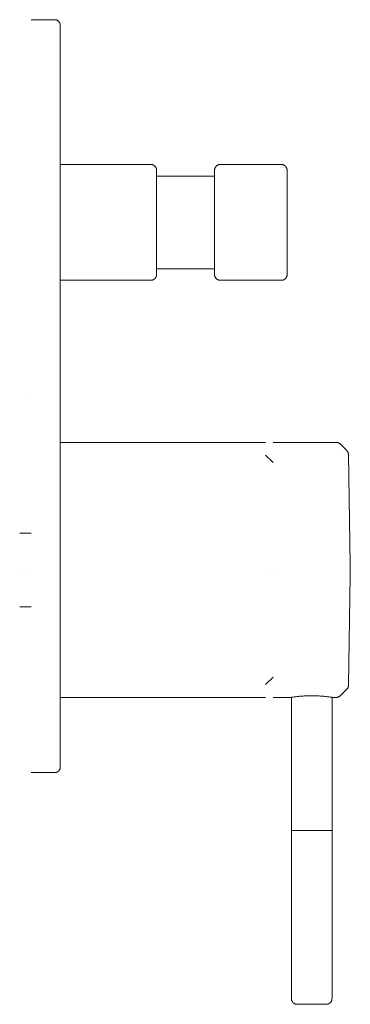
# Model space of a CAD drawing. Units: millimetres. Extents: x -2 to 55, y 945 to 1115.
import ezdxf

# ---------------------------------------------------------------- set-up
doc = ezdxf.new("R2010")
doc.units = ezdxf.units.MM

# ---------------------------------------------------------------- blocks, each defined once
blk = doc.blocks.new('FP_1-Left')
at = {"lineweight": 18}
for p, q in [((44.85, 975), (44.85, 946)), ((51.85, 946), (51.85, 975))]:
    blk.add_line(p, q, dxfattribs=at)
blk = doc.blocks.new('FP_2-Left')
at = {"lineweight": 18}
for p, q in [((41.7, 998), (44.85, 998)), ((51.85, 998), (52.6, 998))]:
    blk.add_line(p, q, dxfattribs=at)
blk = doc.blocks.new('FP_3-Left')
at = {"lineweight": 18}
blk.add_line((52.6, 1042), (41.7, 1042), dxfattribs=at)
blk = doc.blocks.new('MixerTap_Wall_Abey_PocoK_BathShower_External_Diverter - Brushed Nickel _6SHD-EXT-K_-328139-Left')
at = {"lineweight": 18}
for p, q in [((4, 1115), (0, 1115)), ((20.6, 1090), (5, 1090)), ((43.1, 1090), (32.6, 1090)), ((31.6, 1088), (21.6, 1088)), ((5, 1080), (5, 1082.59)), ((5, 1082.59), (5, 1082.59)), ((5, 1082.59), (5, 1080)), ((5, 1080), (5, 1080)), ((21.6, 1080), (21.6, 1080)), ((21.6, 1080), (21.6, 1080)), ((31.6, 1080), (31.6, 1080)), ((31.6, 1080), (31.6, 1080)), ((21.6, 1072), (31.6, 1072)), ((5, 1070), (20.6, 1070)), ((32.6, 1070), (43.1, 1070)), ((0, 1050), (0, 1050)), ((0, 1050), (0, 1050)), ((40.4, 1042), (5, 1042)), ((54.37, 1040.65), (53.31, 1041.71)), ((41.7, 1038.52), (40.4, 1039.81)), ((54.69, 1039.91), (55, 1021)), ((0, 1026.35), (-2, 1026.35)), ((-2, 1020), (-2, 1020)), ((-2, 1020), (-2, 1020)), ((-2, 1020), (-2, 1020)), ((-2, 1020), (-2, 1020)), ((0, 1020), (0, 1020)), ((0, 1020), (0, 1020)), ((0, 1020), (0, 1020)), ((0, 1020), (0, 1020)), ((5, 1020), (5, 1020)), ((5, 1020), (5, 1020)), ((40.4, 1020), (40.4, 1020)), ((40.4, 1020), (40.4, 1020)), ((40.4, 1020), (40.4, 1020)), ((40.4, 1020), (40.4, 1020)), ((41.7, 1020), (41.7, 1020)), ((41.7, 1020), (41.7, 1020)), ((41.7, 1020), (41.7, 1020)), ((41.7, 1020), (41.7, 1020)), ((55, 1019), (54.69, 1000.09)), ((-2, 1013.65), (0, 1013.65)), ((40.4, 1000.19), (41.7, 1001.48)), ((5, 998), (40.4, 998)), ((44.85, 998), (44.85, 975)), ((51.85, 975), (51.85, 998)), ((53.31, 998.29), (54.37, 999.35)), ((0, 985), (4, 985)), ((44.85, 975), (51.85, 975)), ((51.85, 975), (44.85, 975)), ((44.85, 975), (51.85, 975)), ((51.85, 975), (44.85, 975))]:
    blk.add_line(p, q, dxfattribs=at)
at = {"lineweight": 18, "flags": 128}
for points in [[(4, 1115), (4.04, 1115), (4.08, 1115), (4.12, 1114.99), (4.16, 1114.99), (4.2, 1114.98), (4.24, 1114.97), (4.28, 1114.96), (4.31, 1114.95), (4.35, 1114.94), (4.39, 1114.92), (4.43, 1114.9), (4.46, 1114.89), (4.5, 1114.87), (4.53, 1114.85), (4.56, 1114.83), (4.6, 1114.8), (4.63, 1114.78), (4.66, 1114.75), (4.69, 1114.72), (4.72, 1114.7), (4.74, 1114.67), (4.77, 1114.64), (4.8, 1114.61), (4.82, 1114.57), (4.84, 1114.54), (4.86, 1114.51), (4.88, 1114.47), (4.9, 1114.44), (4.92, 1114.4), (4.93, 1114.36), (4.95, 1114.32), (4.96, 1114.29), (4.97, 1114.25), (4.98, 1114.21), (4.99, 1114.17), (4.99, 1114.13), (5, 1114.09), (5, 1114.05), (5, 1114.01), (5, 1114)], [(5, 1050), (5, 1052.56), (5, 1055.11), (5, 1057.66), (5, 1060.2), (5, 1062.71), (5, 1065.21), (5, 1067.69), (5, 1070.13), (5, 1072.55), (5, 1074.92), (5, 1077.26), (5, 1079.55), (5, 1081.8), (5, 1084), (5, 1086.14), (5, 1088.22), (5, 1090.24), (5, 1092.2), (5, 1094.09), (5, 1095.91), (5, 1097.66), (5, 1099.33), (5, 1100.92), (5, 1102.43), (5, 1103.85), (5, 1105.19), (5, 1106.45), (5, 1107.61), (5, 1108.68), (5, 1109.65), (5, 1110.53), (5, 1111.31), (5, 1112), (5, 1112.58), (5, 1113.07), (5, 1113.45), (5, 1113.74), (5, 1113.92), (5, 1114), (5, 1114)], [(5, 1114), (5, 1113.95), (5, 1113.8), (5, 1113.54), (5, 1113.18), (5, 1112.72), (5, 1112.17), (5, 1111.51), (5, 1110.75), (5, 1109.9), (5, 1108.95), (5, 1107.9), (5, 1106.77), (5, 1105.54), (5, 1104.22), (5, 1102.82), (5, 1101.33), (5, 1099.76), (5, 1098.12), (5, 1096.39), (5, 1094.59), (5, 1092.72), (5, 1090.78), (5, 1088.77), (5, 1086.71), (5, 1084.58), (5, 1082.4), (5, 1080.17), (5, 1077.88), (5, 1075.56), (5, 1073.19), (5, 1070.79), (5, 1068.35), (5, 1065.88), (5, 1063.39), (5, 1060.88), (5, 1058.35), (5, 1055.8), (5, 1053.25), (5, 1050.69), (5, 1050)], [(20.6, 1090), (20.64, 1090), (20.68, 1090), (20.72, 1089.99), (20.76, 1089.99), (20.8, 1089.98), (20.84, 1089.97), (20.88, 1089.96), (20.91, 1089.95), (20.95, 1089.94), (20.99, 1089.92), (21.03, 1089.9), (21.06, 1089.89), (21.1, 1089.87), (21.13, 1089.85), (21.16, 1089.83), (21.2, 1089.8), (21.23, 1089.78), (21.26, 1089.75), (21.29, 1089.72), (21.32, 1089.7), (21.34, 1089.67), (21.37, 1089.64), (21.4, 1089.61), (21.42, 1089.57), (21.44, 1089.54), (21.46, 1089.51), (21.48, 1089.47), (21.5, 1089.44), (21.52, 1089.4), (21.53, 1089.36), (21.55, 1089.32), (21.56, 1089.29), (21.57, 1089.25), (21.58, 1089.21), (21.59, 1089.17), (21.59, 1089.13), (21.6, 1089.09), (21.6, 1089.05), (21.6, 1089.01), (21.6, 1089)], [(31.6, 1089), (31.6, 1089.04), (31.6, 1089.08), (31.61, 1089.12), (31.61, 1089.16), (31.62, 1089.2), (31.63, 1089.24), (31.64, 1089.28), (31.65, 1089.31), (31.66, 1089.35), (31.68, 1089.39), (31.7, 1089.43), (31.71, 1089.46), (31.73, 1089.5), (31.75, 1089.53), (31.77, 1089.56), (31.8, 1089.6), (31.82, 1089.63), (31.85, 1089.66), (31.88, 1089.69), (31.9, 1089.72), (31.93, 1089.74), (31.96, 1089.77), (31.99, 1089.8), (32.03, 1089.82), (32.06, 1089.84), (32.09, 1089.86), (32.13, 1089.88), (32.16, 1089.9), (32.2, 1089.92), (32.24, 1089.93), (32.28, 1089.95), (32.31, 1089.96), (32.35, 1089.97), (32.39, 1089.98), (32.43, 1089.99), (32.47, 1089.99), (32.51, 1090), (32.55, 1090), (32.59, 1090), (32.6, 1090)], [(43.1, 1090), (43.14, 1090), (43.18, 1090), (43.22, 1089.99), (43.26, 1089.99), (43.3, 1089.98), (43.34, 1089.97), (43.38, 1089.96), (43.41, 1089.95), (43.45, 1089.94), (43.49, 1089.92), (43.53, 1089.9), (43.56, 1089.89), (43.6, 1089.87), (43.63, 1089.85), (43.66, 1089.83), (43.7, 1089.8), (43.73, 1089.78), (43.76, 1089.75), (43.79, 1089.72), (43.82, 1089.7), (43.84, 1089.67), (43.87, 1089.64), (43.9, 1089.61), (43.92, 1089.57), (43.94, 1089.54), (43.96, 1089.51), (43.98, 1089.47), (44, 1089.44), (44.02, 1089.4), (44.03, 1089.36), (44.05, 1089.32), (44.06, 1089.29), (44.07, 1089.25), (44.08, 1089.21), (44.09, 1089.17), (44.09, 1089.13), (44.1, 1089.09), (44.1, 1089.05), (44.1, 1089.01), (44.1, 1089)], [(21.6, 1080), (21.6, 1080.36), (21.6, 1080.72), (21.6, 1081.08), (21.6, 1081.43), (21.6, 1081.79), (21.6, 1082.14), (21.6, 1082.49), (21.6, 1082.83), (21.6, 1083.17), (21.6, 1083.5), (21.6, 1083.83), (21.6, 1084.16), (21.6, 1084.47), (21.6, 1084.78), (21.6, 1085.08), (21.6, 1085.37), (21.6, 1085.66), (21.6, 1085.93), (21.6, 1086.2), (21.6, 1086.46), (21.6, 1086.7), (21.6, 1086.94), (21.6, 1087.16), (21.6, 1087.37), (21.6, 1087.57), (21.6, 1087.76), (21.6, 1087.94), (21.6, 1088.1), (21.6, 1088.25), (21.6, 1088.39), (21.6, 1088.51), (21.6, 1088.62), (21.6, 1088.72), (21.6, 1088.8), (21.6, 1088.87), (21.6, 1088.92), (21.6, 1088.96), (21.6, 1088.99), (21.6, 1089), (21.6, 1089)], [(21.6, 1089), (21.6, 1088.99), (21.6, 1088.97), (21.6, 1088.94), (21.6, 1088.89), (21.6, 1088.82), (21.6, 1088.74), (21.6, 1088.65), (21.6, 1088.54), (21.6, 1088.42), (21.6, 1088.29), (21.6, 1088.14), (21.6, 1087.98), (21.6, 1087.81), (21.6, 1087.63), (21.6, 1087.43), (21.6, 1087.22), (21.6, 1087), (21.6, 1086.77), (21.6, 1086.52), (21.6, 1086.27), (21.6, 1086.01), (21.6, 1085.73), (21.6, 1085.45), (21.6, 1085.16), (21.6, 1084.86), (21.6, 1084.56), (21.6, 1084.24), (21.6, 1083.92), (21.6, 1083.59), (21.6, 1083.26), (21.6, 1082.92), (21.6, 1082.58), (21.6, 1082.23), (21.6, 1081.88), (21.6, 1081.53), (21.6, 1081.17), (21.6, 1080.82), (21.6, 1080.46), (21.6, 1080.1), (21.6, 1080)], [(31.6, 1080), (31.6, 1080.36), (31.6, 1080.72), (31.6, 1081.08), (31.6, 1081.43), (31.6, 1081.79), (31.6, 1082.14), (31.6, 1082.49), (31.6, 1082.83), (31.6, 1083.17), (31.6, 1083.5), (31.6, 1083.83), (31.6, 1084.16), (31.6, 1084.47), (31.6, 1084.78), (31.6, 1085.08), (31.6, 1085.37), (31.6, 1085.66), (31.6, 1085.93), (31.6, 1086.2), (31.6, 1086.46), (31.6, 1086.7), (31.6, 1086.94), (31.6, 1087.16), (31.6, 1087.37), (31.6, 1087.57), (31.6, 1087.76), (31.6, 1087.94), (31.6, 1088.1), (31.6, 1088.25), (31.6, 1088.39), (31.6, 1088.51), (31.6, 1088.62), (31.6, 1088.72), (31.6, 1088.8), (31.6, 1088.87), (31.6, 1088.92), (31.6, 1088.96), (31.6, 1088.99), (31.6, 1089), (31.6, 1089)], [(31.6, 1089), (31.6, 1088.99), (31.6, 1088.97), (31.6, 1088.94), (31.6, 1088.89), (31.6, 1088.82), (31.6, 1088.74), (31.6, 1088.65), (31.6, 1088.54), (31.6, 1088.42), (31.6, 1088.29), (31.6, 1088.14), (31.6, 1087.98), (31.6, 1087.81), (31.6, 1087.63), (31.6, 1087.43), (31.6, 1087.22), (31.6, 1087), (31.6, 1086.77), (31.6, 1086.52), (31.6, 1086.27), (31.6, 1086.01), (31.6, 1085.73), (31.6, 1085.45), (31.6, 1085.16), (31.6, 1084.86), (31.6, 1084.56), (31.6, 1084.24), (31.6, 1083.92), (31.6, 1083.59), (31.6, 1083.26), (31.6, 1082.92), (31.6, 1082.58), (31.6, 1082.23), (31.6, 1081.88), (31.6, 1081.53), (31.6, 1081.17), (31.6, 1080.82), (31.6, 1080.46), (31.6, 1080.1), (31.6, 1080)], [(44.1, 1080), (44.1, 1080.36), (44.1, 1080.72), (44.1, 1081.08), (44.1, 1081.43), (44.1, 1081.79), (44.1, 1082.14), (44.1, 1082.49), (44.1, 1082.83), (44.1, 1083.17), (44.1, 1083.5), (44.1, 1083.83), (44.1, 1084.16), (44.1, 1084.47), (44.1, 1084.78), (44.1, 1085.08), (44.1, 1085.37), (44.1, 1085.66), (44.1, 1085.93), (44.1, 1086.2), (44.1, 1086.46), (44.1, 1086.7), (44.1, 1086.94), (44.1, 1087.16), (44.1, 1087.37), (44.1, 1087.57), (44.1, 1087.76), (44.1, 1087.94), (44.1, 1088.1), (44.1, 1088.25), (44.1, 1088.39), (44.1, 1088.51), (44.1, 1088.62), (44.1, 1088.72), (44.1, 1088.8), (44.1, 1088.87), (44.1, 1088.92), (44.1, 1088.96), (44.1, 1088.99), (44.1, 1089), (44.1, 1089)], [(44.1, 1089), (44.1, 1088.99), (44.1, 1088.97), (44.1, 1088.94), (44.1, 1088.89), (44.1, 1088.82), (44.1, 1088.74), (44.1, 1088.65), (44.1, 1088.54), (44.1, 1088.42), (44.1, 1088.29), (44.1, 1088.14), (44.1, 1087.98), (44.1, 1087.81), (44.1, 1087.63), (44.1, 1087.43), (44.1, 1087.22), (44.1, 1087), (44.1, 1086.77), (44.1, 1086.52), (44.1, 1086.27), (44.1, 1086.01), (44.1, 1085.73), (44.1, 1085.45), (44.1, 1085.16), (44.1, 1084.86), (44.1, 1084.56), (44.1, 1084.24), (44.1, 1083.92), (44.1, 1083.59), (44.1, 1083.26), (44.1, 1082.92), (44.1, 1082.58), (44.1, 1082.23), (44.1, 1081.88), (44.1, 1081.53), (44.1, 1081.17), (44.1, 1080.82), (44.1, 1080.46), (44.1, 1080.1), (44.1, 1080)], [(21.6, 1080), (21.6, 1079.64), (21.6, 1079.28), (21.6, 1078.92), (21.6, 1078.57), (21.6, 1078.21), (21.6, 1077.86), (21.6, 1077.51), (21.6, 1077.17), (21.6, 1076.83), (21.6, 1076.5), (21.6, 1076.17), (21.6, 1075.84), (21.6, 1075.53), (21.6, 1075.22), (21.6, 1074.92), (21.6, 1074.63), (21.6, 1074.34), (21.6, 1074.07), (21.6, 1073.8), (21.6, 1073.54), (21.6, 1073.3), (21.6, 1073.06), (21.6, 1072.84), (21.6, 1072.63), (21.6, 1072.43), (21.6, 1072.24), (21.6, 1072.06), (21.6, 1071.9), (21.6, 1071.75), (21.6, 1071.61), (21.6, 1071.49), (21.6, 1071.38), (21.6, 1071.28), (21.6, 1071.2), (21.6, 1071.13), (21.6, 1071.08), (21.6, 1071.04), (21.6, 1071.01), (21.6, 1071), (21.6, 1071)], [(21.6, 1071), (21.6, 1071.01), (21.6, 1071.03), (21.6, 1071.06), (21.6, 1071.11), (21.6, 1071.18), (21.6, 1071.26), (21.6, 1071.35), (21.6, 1071.46), (21.6, 1071.58), (21.6, 1071.71), (21.6, 1071.86), (21.6, 1072.02), (21.6, 1072.19), (21.6, 1072.37), (21.6, 1072.57), (21.6, 1072.78), (21.6, 1073), (21.6, 1073.23), (21.6, 1073.48), (21.6, 1073.73), (21.6, 1073.99), (21.6, 1074.27), (21.6, 1074.55), (21.6, 1074.84), (21.6, 1075.14), (21.6, 1075.44), (21.6, 1075.76), (21.6, 1076.08), (21.6, 1076.41), (21.6, 1076.74), (21.6, 1077.08), (21.6, 1077.42), (21.6, 1077.77), (21.6, 1078.12), (21.6, 1078.47), (21.6, 1078.83), (21.6, 1079.18), (21.6, 1079.54), (21.6, 1079.9), (21.6, 1080)], [(31.6, 1080), (31.6, 1079.64), (31.6, 1079.28), (31.6, 1078.92), (31.6, 1078.57), (31.6, 1078.21), (31.6, 1077.86), (31.6, 1077.51), (31.6, 1077.17), (31.6, 1076.83), (31.6, 1076.5), (31.6, 1076.17), (31.6, 1075.84), (31.6, 1075.53), (31.6, 1075.22), (31.6, 1074.92), (31.6, 1074.63), (31.6, 1074.34), (31.6, 1074.07), (31.6, 1073.8), (31.6, 1073.54), (31.6, 1073.3), (31.6, 1073.06), (31.6, 1072.84), (31.6, 1072.63), (31.6, 1072.43), (31.6, 1072.24), (31.6, 1072.06), (31.6, 1071.9), (31.6, 1071.75), (31.6, 1071.61), (31.6, 1071.49), (31.6, 1071.38), (31.6, 1071.28), (31.6, 1071.2), (31.6, 1071.13), (31.6, 1071.08), (31.6, 1071.04), (31.6, 1071.01), (31.6, 1071), (31.6, 1071)], [(31.6, 1076.75), (31.6, 1077.08), (31.6, 1077.42), (31.6, 1077.77), (31.6, 1078.12), (31.6, 1078.47), (31.6, 1078.83), (31.6, 1079.18), (31.6, 1079.54), (31.6, 1079.9), (31.6, 1080)], [(44.1, 1080), (44.1, 1079.64), (44.1, 1079.28), (44.1, 1078.92), (44.1, 1078.57), (44.1, 1078.21), (44.1, 1077.86), (44.1, 1077.51), (44.1, 1077.17), (44.1, 1076.83), (44.1, 1076.5), (44.1, 1076.17), (44.1, 1075.84), (44.1, 1075.53), (44.1, 1075.22), (44.1, 1074.92), (44.1, 1074.63), (44.1, 1074.34), (44.1, 1074.07), (44.1, 1073.8), (44.1, 1073.54), (44.1, 1073.3), (44.1, 1073.06), (44.1, 1072.84), (44.1, 1072.63), (44.1, 1072.43), (44.1, 1072.24), (44.1, 1072.06), (44.1, 1071.9), (44.1, 1071.75), (44.1, 1071.61), (44.1, 1071.49), (44.1, 1071.38), (44.1, 1071.28), (44.1, 1071.2), (44.1, 1071.13), (44.1, 1071.08), (44.1, 1071.04), (44.1, 1071.01), (44.1, 1071), (44.1, 1071)], [(44.1, 1071), (44.1, 1071.01), (44.1, 1071.03), (44.1, 1071.06), (44.1, 1071.11), (44.1, 1071.18), (44.1, 1071.26), (44.1, 1071.35), (44.1, 1071.46), (44.1, 1071.58), (44.1, 1071.71), (44.1, 1071.86), (44.1, 1072.02), (44.1, 1072.19), (44.1, 1072.37), (44.1, 1072.57), (44.1, 1072.78), (44.1, 1073), (44.1, 1073.23), (44.1, 1073.48), (44.1, 1073.73), (44.1, 1073.99), (44.1, 1074.27), (44.1, 1074.55), (44.1, 1074.84), (44.1, 1075.14), (44.1, 1075.44), (44.1, 1075.76), (44.1, 1076.08), (44.1, 1076.41), (44.1, 1076.74), (44.1, 1077.08), (44.1, 1077.42), (44.1, 1077.77), (44.1, 1078.12), (44.1, 1078.47), (44.1, 1078.83), (44.1, 1079.18), (44.1, 1079.54), (44.1, 1079.9), (44.1, 1080)], [(31.6, 1071), (31.6, 1071.01), (31.6, 1071.03), (31.6, 1071.06), (31.6, 1071.11), (31.6, 1071.18), (31.6, 1071.26), (31.6, 1071.35), (31.6, 1071.46), (31.6, 1071.58), (31.6, 1071.71), (31.6, 1071.86), (31.6, 1072.02), (31.6, 1072.19), (31.6, 1072.37), (31.6, 1072.57), (31.6, 1072.78), (31.6, 1073), (31.6, 1073.23), (31.6, 1073.48), (31.6, 1073.73), (31.6, 1073.99), (31.6, 1074.27), (31.6, 1074.55), (31.6, 1074.84), (31.6, 1075.14), (31.6, 1075.44), (31.6, 1075.76), (31.6, 1076.08), (31.6, 1076.41), (31.6, 1076.74)], [(21.6, 1071), (21.6, 1070.96), (21.6, 1070.92), (21.59, 1070.88), (21.59, 1070.84), (21.58, 1070.8), (21.57, 1070.76), (21.56, 1070.72), (21.55, 1070.69), (21.54, 1070.65), (21.52, 1070.61), (21.5, 1070.57), (21.49, 1070.54), (21.47, 1070.5), (21.45, 1070.47), (21.43, 1070.44), (21.4, 1070.4), (21.38, 1070.37), (21.35, 1070.34), (21.32, 1070.31), (21.3, 1070.28), (21.27, 1070.26), (21.24, 1070.23), (21.21, 1070.2), (21.17, 1070.18), (21.14, 1070.16), (21.11, 1070.14), (21.07, 1070.12), (21.04, 1070.1), (21, 1070.08), (20.96, 1070.07), (20.92, 1070.05), (20.89, 1070.04), (20.85, 1070.03), (20.81, 1070.02), (20.77, 1070.01), (20.73, 1070.01), (20.69, 1070), (20.65, 1070), (20.61, 1070), (20.6, 1070)], [(32.6, 1070), (32.56, 1070), (32.52, 1070), (32.48, 1070.01), (32.44, 1070.01), (32.4, 1070.02), (32.36, 1070.03), (32.32, 1070.04), (32.29, 1070.05), (32.25, 1070.06), (32.21, 1070.08), (32.17, 1070.1), (32.14, 1070.11), (32.1, 1070.13), (32.07, 1070.15), (32.04, 1070.17), (32, 1070.2), (31.97, 1070.22), (31.94, 1070.25), (31.91, 1070.28), (31.88, 1070.3), (31.86, 1070.33), (31.83, 1070.36), (31.8, 1070.39), (31.78, 1070.43), (31.76, 1070.46), (31.74, 1070.49), (31.72, 1070.53), (31.7, 1070.56), (31.68, 1070.6), (31.67, 1070.64), (31.65, 1070.68), (31.64, 1070.71), (31.63, 1070.75), (31.62, 1070.79), (31.61, 1070.83), (31.61, 1070.87), (31.6, 1070.91), (31.6, 1070.95), (31.6, 1070.99), (31.6, 1071)], [(44.1, 1071), (44.1, 1070.96), (44.1, 1070.92), (44.09, 1070.88), (44.09, 1070.84), (44.08, 1070.8), (44.07, 1070.76), (44.06, 1070.72), (44.05, 1070.69), (44.04, 1070.65), (44.02, 1070.61), (44, 1070.57), (43.99, 1070.54), (43.97, 1070.5), (43.95, 1070.47), (43.93, 1070.44), (43.9, 1070.4), (43.88, 1070.37), (43.85, 1070.34), (43.82, 1070.31), (43.8, 1070.28), (43.77, 1070.26), (43.74, 1070.23), (43.71, 1070.2), (43.67, 1070.18), (43.64, 1070.16), (43.61, 1070.14), (43.57, 1070.12), (43.54, 1070.1), (43.5, 1070.08), (43.46, 1070.07), (43.42, 1070.05), (43.39, 1070.04), (43.35, 1070.03), (43.31, 1070.02), (43.27, 1070.01), (43.23, 1070.01), (43.19, 1070), (43.15, 1070), (43.11, 1070), (43.1, 1070)], [(5, 1050), (5, 1047.44), (5, 1044.89), (5, 1042.34), (5, 1039.8), (5, 1037.29), (5, 1034.79), (5, 1032.31), (5, 1029.87), (5, 1027.45), (5, 1025.08), (5, 1022.74), (5, 1020.45), (5, 1018.2), (5, 1016), (5, 1013.86), (5, 1011.78), (5, 1009.76), (5, 1007.8), (5, 1005.91), (5, 1004.09), (5, 1002.34), (5, 1000.67), (5, 999.08), (5, 997.57), (5, 996.15), (5, 994.81), (5, 993.55), (5, 992.39), (5, 991.32), (5, 990.35), (5, 989.47), (5, 988.69), (5, 988), (5, 987.42), (5, 986.93), (5, 986.55), (5, 986.26), (5, 986.08), (5, 986), (5, 986)], [(5, 986), (5, 986.05), (5, 986.2), (5, 986.46), (5, 986.82), (5, 987.28), (5, 987.83), (5, 988.49), (5, 989.25), (5, 990.1), (5, 991.05), (5, 992.1), (5, 993.23), (5, 994.46), (5, 995.78), (5, 997.18), (5, 998.67), (5, 1000.24), (5, 1001.88), (5, 1003.61), (5, 1005.41), (5, 1007.28), (5, 1009.22), (5, 1011.23), (5, 1013.29), (5, 1015.42), (5, 1017.6), (5, 1019.83), (5, 1022.12), (5, 1024.44), (5, 1026.81), (5, 1029.21), (5, 1031.65), (5, 1034.12), (5, 1036.61), (5, 1039.12), (5, 1041.65), (5, 1044.2), (5, 1046.75), (5, 1049.31), (5, 1050)], [(52.6, 1042), (52.64, 1042), (52.68, 1042), (52.72, 1041.99), (52.76, 1041.99), (52.8, 1041.98), (52.84, 1041.97), (52.88, 1041.96), (52.92, 1041.95), (52.95, 1041.94), (52.99, 1041.92), (53.03, 1041.9), (53.06, 1041.89), (53.1, 1041.87), (53.13, 1041.85), (53.17, 1041.83), (53.2, 1041.8), (53.23, 1041.78), (53.26, 1041.75), (53.29, 1041.72), (53.31, 1041.71)], [(54.37, 1040.65), (54.4, 1040.62), (54.43, 1040.58), (54.46, 1040.55), (54.48, 1040.51), (54.51, 1040.48), (54.53, 1040.44), (54.55, 1040.4), (54.57, 1040.36), (54.59, 1040.32), (54.61, 1040.28), (54.63, 1040.24), (54.64, 1040.2), (54.65, 1040.16), (54.66, 1040.12), (54.67, 1040.07), (54.68, 1040.03), (54.68, 1039.98), (54.69, 1039.94), (54.69, 1039.91)], [(55, 1020), (55, 1020.04), (55, 1020.08), (55, 1020.12), (55, 1020.16), (55, 1020.2), (55, 1020.24), (55, 1020.28), (55, 1020.31), (55, 1020.35), (55, 1020.39), (55, 1020.43), (55, 1020.46), (55, 1020.5), (55, 1020.53), (55, 1020.56), (55, 1020.6), (55, 1020.63), (55, 1020.66), (55, 1020.69), (55, 1020.72), (55, 1020.74), (55, 1020.77), (55, 1020.8), (55, 1020.82), (55, 1020.84), (55, 1020.86), (55, 1020.88), (55, 1020.9), (55, 1020.92), (55, 1020.93), (55, 1020.95), (55, 1020.96), (55, 1020.97), (55, 1020.98), (55, 1020.99), (55, 1020.99), (55, 1021), (55, 1021), (55, 1021), (55, 1021)], [(55, 1021), (55, 1021), (55, 1021), (55, 1020.99), (55, 1020.99), (55, 1020.98), (55, 1020.97), (55, 1020.96), (55, 1020.95), (55, 1020.94), (55, 1020.92), (55, 1020.9), (55, 1020.89), (55, 1020.87), (55, 1020.85), (55, 1020.83), (55, 1020.8), (55, 1020.78), (55, 1020.75), (55, 1020.72), (55, 1020.7), (55, 1020.67), (55, 1020.64), (55, 1020.61), (55, 1020.57), (55, 1020.54), (55, 1020.51), (55, 1020.47), (55, 1020.44), (55, 1020.4), (55, 1020.36), (55, 1020.32), (55, 1020.29), (55, 1020.25), (55, 1020.21), (55, 1020.17), (55, 1020.13), (55, 1020.09), (55, 1020.05), (55, 1020.01), (55, 1020)], [(55, 1020), (55, 1019.96), (55, 1019.92), (55, 1019.88), (55, 1019.84), (55, 1019.8), (55, 1019.76), (55, 1019.72), (55, 1019.69), (55, 1019.65), (55, 1019.61), (55, 1019.57), (55, 1019.54), (55, 1019.5), (55, 1019.47), (55, 1019.44), (55, 1019.4), (55, 1019.37), (55, 1019.34), (55, 1019.31), (55, 1019.28), (55, 1019.26), (55, 1019.23), (55, 1019.2), (55, 1019.18), (55, 1019.16), (55, 1019.14), (55, 1019.12), (55, 1019.1), (55, 1019.08), (55, 1019.07), (55, 1019.05), (55, 1019.04), (55, 1019.03), (55, 1019.02), (55, 1019.01), (55, 1019.01), (55, 1019), (55, 1019), (55, 1019), (55, 1019)], [(55, 1019), (55, 1019), (55, 1019), (55, 1019.01), (55, 1019.01), (55, 1019.02), (55, 1019.03), (55, 1019.04), (55, 1019.05), (55, 1019.06), (55, 1019.08), (55, 1019.1), (55, 1019.11), (55, 1019.13), (55, 1019.15), (55, 1019.17), (55, 1019.2), (55, 1019.22), (55, 1019.25), (55, 1019.28), (55, 1019.3), (55, 1019.33), (55, 1019.36), (55, 1019.39), (55, 1019.43), (55, 1019.46), (55, 1019.49), (55, 1019.53), (55, 1019.56), (55, 1019.6), (55, 1019.64), (55, 1019.68), (55, 1019.71), (55, 1019.75), (55, 1019.79), (55, 1019.83), (55, 1019.87), (55, 1019.91), (55, 1019.95), (55, 1019.99), (55, 1020)], [(54.69, 1000.09), (54.69, 1000.05), (54.68, 1000.01), (54.68, 999.96), (54.67, 999.92), (54.66, 999.88), (54.65, 999.83), (54.64, 999.79), (54.62, 999.75), (54.61, 999.71), (54.59, 999.67), (54.57, 999.63), (54.55, 999.59), (54.53, 999.55), (54.5, 999.52), (54.48, 999.48), (54.45, 999.45), (54.42, 999.41), (54.39, 999.38), (54.37, 999.35)], [(53.31, 998.29), (53.28, 998.27), (53.25, 998.24), (53.22, 998.21), (53.19, 998.19), (53.15, 998.17), (53.12, 998.15), (53.08, 998.13), (53.05, 998.11), (53.01, 998.09), (52.98, 998.07), (52.94, 998.06), (52.9, 998.05), (52.86, 998.04), (52.82, 998.03), (52.79, 998.02), (52.75, 998.01), (52.71, 998.01), (52.67, 998), (52.63, 998), (52.6, 998)], [(5, 986), (5, 985.96), (5, 985.92), (4.99, 985.88), (4.99, 985.84), (4.98, 985.8), (4.97, 985.76), (4.96, 985.72), (4.95, 985.69), (4.94, 985.65), (4.92, 985.61), (4.9, 985.57), (4.89, 985.54), (4.87, 985.5), (4.85, 985.47), (4.83, 985.44), (4.8, 985.4), (4.78, 985.37), (4.75, 985.34), (4.72, 985.31), (4.7, 985.28), (4.67, 985.26), (4.64, 985.23), (4.61, 985.2), (4.57, 985.18), (4.54, 985.16), (4.51, 985.14), (4.47, 985.12), (4.44, 985.1), (4.4, 985.08), (4.36, 985.07), (4.32, 985.05), (4.29, 985.04), (4.25, 985.03), (4.21, 985.02), (4.17, 985.01), (4.13, 985.01), (4.09, 985), (4.05, 985), (4.01, 985), (4, 985)], [(45.85, 945), (45.81, 945), (45.77, 945), (45.73, 945.01), (45.69, 945.01), (45.65, 945.02), (45.61, 945.03), (45.57, 945.04), (45.53, 945.05), (45.5, 945.06), (45.46, 945.08), (45.42, 945.1), (45.39, 945.11), (45.35, 945.13), (45.32, 945.15), (45.28, 945.17), (45.25, 945.2), (45.22, 945.22), (45.19, 945.25), (45.16, 945.28), (45.13, 945.3), (45.1, 945.33), (45.08, 945.36), (45.05, 945.39), (45.03, 945.43), (45.01, 945.46), (44.99, 945.49), (44.97, 945.53), (44.95, 945.56), (44.93, 945.6), (44.92, 945.64), (44.9, 945.68), (44.89, 945.71), (44.88, 945.75), (44.87, 945.79), (44.86, 945.83), (44.86, 945.87), (44.85, 945.91), (44.85, 945.95), (44.85, 945.99), (44.85, 946)], [(51.85, 946), (51.85, 945.96), (51.84, 945.92), (51.84, 945.88), (51.84, 945.84), (51.83, 945.8), (51.82, 945.76), (51.81, 945.72), (51.8, 945.69), (51.78, 945.65), (51.77, 945.61), (51.75, 945.57), (51.74, 945.54), (51.72, 945.5), (51.7, 945.47), (51.67, 945.44), (51.65, 945.4), (51.63, 945.37), (51.6, 945.34), (51.57, 945.31), (51.54, 945.28), (51.52, 945.26), (51.49, 945.23), (51.45, 945.2), (51.42, 945.18), (51.39, 945.16), (51.35, 945.14), (51.32, 945.12), (51.28, 945.1), (51.25, 945.08), (51.21, 945.07), (51.17, 945.05), (51.13, 945.04), (51.1, 945.03), (51.06, 945.02), (51.02, 945.01), (50.98, 945.01), (50.94, 945), (50.9, 945), (50.86, 945), (50.85, 945)], [(45.85, 945), (45.85, 945), (45.86, 945), (45.87, 945), (45.88, 945), (45.9, 945), (45.92, 945), (45.95, 945), (45.98, 945), (46.01, 945), (46.05, 945), (46.09, 945), (46.13, 945), (46.18, 945), (46.23, 945), (46.28, 945), (46.34, 945), (46.4, 945), (46.47, 945), (46.54, 945), (46.61, 945), (46.68, 945), (46.76, 945), (46.83, 945), (46.91, 945), (47, 945), (47.08, 945), (47.17, 945), (47.26, 945), (47.35, 945), (47.44, 945), (47.54, 945), (47.63, 945), (47.73, 945), (47.83, 945), (47.92, 945), (48.02, 945), (48.12, 945), (48.22, 945), (48.32, 945), (48.42, 945), (48.52, 945), (48.62, 945), (48.72, 945), (48.82, 945), (48.92, 945), (49.01, 945), (49.11, 945), (49.2, 945), (49.3, 945), (49.39, 945), (49.48, 945), (49.57, 945), (49.65, 945), (49.74, 945), (49.82, 945), (49.9, 945), (49.98, 945), (50.05, 945), (50.12, 945), (50.19, 945), (50.26, 945), (50.32, 945), (50.38, 945), (50.44, 945), (50.49, 945), (50.54, 945), (50.59, 945), (50.63, 945), (50.67, 945), (50.7, 945), (50.74, 945), (50.76, 945), (50.79, 945), (50.81, 945), (50.82, 945), (50.84, 945), (50.84, 945), (50.85, 945), (50.85, 945)], [(50.85, 945), (50.85, 945), (50.84, 945), (50.83, 945), (50.82, 945), (50.8, 945), (50.78, 945), (50.75, 945), (50.72, 945), (50.69, 945), (50.65, 945), (50.61, 945), (50.57, 945), (50.52, 945), (50.47, 945), (50.41, 945), (50.35, 945), (50.29, 945), (50.23, 945), (50.16, 945), (50.09, 945), (50.02, 945), (49.94, 945), (49.86, 945), (49.78, 945), (49.7, 945), (49.61, 945), (49.53, 945), (49.44, 945), (49.35, 945), (49.25, 945), (49.16, 945), (49.06, 945), (48.97, 945), (48.87, 945), (48.77, 945), (48.67, 945), (48.57, 945), (48.48, 945), (48.38, 945), (48.28, 945), (48.18, 945), (48.08, 945), (47.98, 945), (47.88, 945), (47.78, 945), (47.68, 945), (47.59, 945), (47.49, 945), (47.4, 945), (47.31, 945), (47.22, 945), (47.13, 945), (47.04, 945), (46.96, 945), (46.88, 945), (46.8, 945), (46.72, 945), (46.65, 945), (46.57, 945), (46.5, 945), (46.44, 945), (46.38, 945), (46.32, 945), (46.26, 945), (46.21, 945), (46.16, 945), (46.11, 945), (46.07, 945), (46.03, 945), (45.99, 945), (45.96, 945), (45.93, 945), (45.91, 945), (45.89, 945), (45.87, 945), (45.86, 945), (45.85, 945), (45.85, 945), (45.85, 945)]]:
    blk.add_lwpolyline(points, dxfattribs=at)
at = {"lineweight": 18}
for points in [[(44.85, 998), (44.85, 998), (44.89, 998.01), (45.04, 998.03), (45.3, 998.07), (45.65, 998.11), (46.09, 998.16), (46.59, 998.21), (47.14, 998.25), (47.78, 998.28), (48.37, 998.28), (48.88, 998.27), (49.38, 998.26), (49.98, 998.22), (50.61, 998.16), (51.14, 998.1), (51.68, 998.03), (51.84, 998), (51.85, 998)], [(51.85, 998), (51.85, 998), (51.81, 998.01), (51.66, 998.03), (51.39, 998.07), (51.04, 998.11), (50.61, 998.16), (50.11, 998.21), (49.55, 998.25), (48.91, 998.28), (48.32, 998.28), (47.81, 998.27), (47.32, 998.26), (46.71, 998.22), (46.08, 998.16), (45.55, 998.1), (45.02, 998.03), (44.85, 998), (44.85, 998)]]:
    blk.add_open_spline(points, degree=3, knots=[0, 0, 0, 0, 0.055556, 0.111111, 0.166667, 0.222222, 0.277778, 0.333333, 0.388889, 0.444444, 0.513889, 0.548611, 0.583333, 0.652778, 0.722222, 0.791667, 0.861111, 1, 1, 1, 1], dxfattribs=at)
for name in ['FP_3-Left', 'FP_2-Left', 'FP_1-Left']:
    blk.add_blockref(name, (0, 0), dxfattribs=at)

msp = doc.modelspace()

# ---------------------------------------------------------------- block references
at = {"lineweight": 18}
msp.add_blockref('MixerTap_Wall_Abey_PocoK_BathShower_External_Diverter - Brushed Nickel _6SHD-EXT-K_-328139-Left', (0, 0), dxfattribs=at)

doc.saveas('drawing.dxf')
